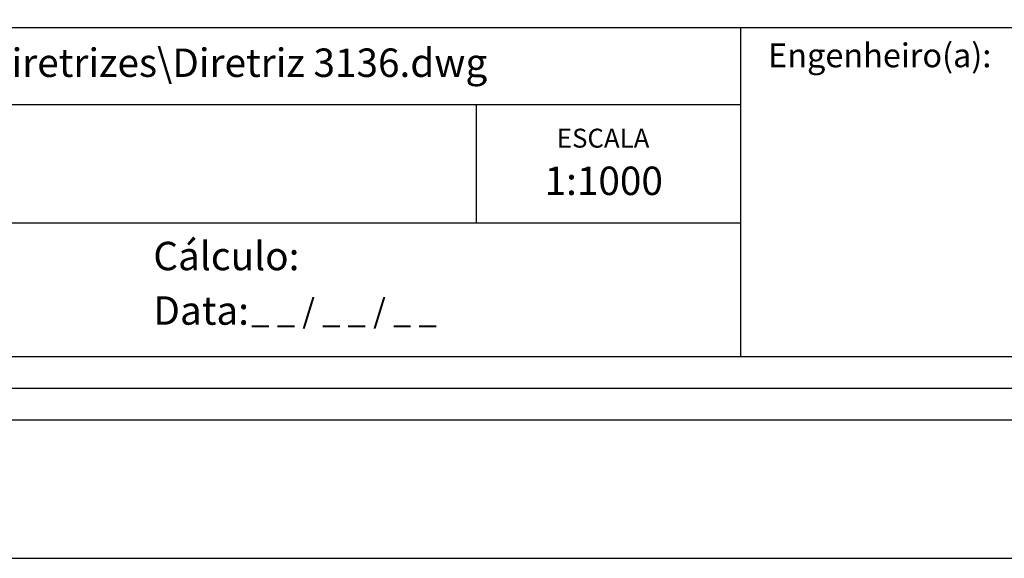
# Model space of a CAD drawing. Units: millimetres. Extents: x 188404 to 188824, y 1680621 to 1681415.
# Drawn here: x 188679 to 188772, y 1680621 to 1680671 of the extents above; entities that cross this region are included whole.
import ezdxf

# ---------------------------------------------------------------- set-up
doc = ezdxf.new("R2010")
doc.units = ezdxf.units.MM
doc.header["$LTSCALE"] = 5
for name, color, linetype in [('PRINT_A4_A3', 7, 'Continuous'), ('T-DIM', 1, 'Continuous'), ('T-TEXTP', 7, 'Continuous')]:
    doc.layers.add(name, color=color, linetype=linetype)
doc.styles.get("Standard").update_dxf_attribs({"font": 'ARIAL.TTF', "height": 1.5})

# ---------------------------------------------------------------- blocks, each defined once
blk = doc.blocks.new('a3')
at = {"layer": 'Defpoints'}
blk.add_lwpolyline([(0, 0), (297, 0), (297, 420), (0, 420)], close=True, dxfattribs=at)

msp = doc.modelspace()

# ---------------------------------------------------------------- linework, layer by layer
at = {"color": 7}
msp.add_line((188818.1, 1680633.6551), (188417.3343, 1680633.6551), dxfattribs=at)
at = {"layer": 'PRINT_A4_A3'}
for p, q in [((188747.3954, 1680652.2776), (188647.6811, 1680652.2776)), ((188812.1, 1680639.6551), (188647.6811, 1680639.6551))]:
    msp.add_line(p, q, dxfattribs=at)
at = {"layer": 'T-DIM', "color": 1}
msp.add_line((188815.1, 1680636.6551), (188420.3343, 1680636.6551), dxfattribs=at)
at = {"layer": 'T-TEXTP'}
for p, q in [((188647.6811, 1680670.7563), (188812.1, 1680670.7563)), ((188747.3954, 1680639.6551), (188747.3954, 1680670.7563)), ((188747.3954, 1680663.4653), (188647.6811, 1680663.4653)), ((188722.3954, 1680652.2776), (188722.3954, 1680663.4653))]:
    msp.add_line(p, q, dxfattribs=at)

# ---------------------------------------------------------------- block references
at = {"rotation": 90}
msp.add_blockref('a3', (188824.1, 1680620.6204), dxfattribs=at)

# ---------------------------------------------------------------- texts
at = {"layer": 'T-TEXTP', "attachment_point": 1}
for s, insert, char_height in [('{\\fArial|b0|i0|c0|p34;Engenheiro(a):}', (188749.9632, 1680669.2551), 2.25), ('Arquivo: 577\\\\C\\\\Diretrizes\\\\Diretriz 3136.dwg', (188649.5116, 1680668.7779), 2.685057), ('{\\fArial|b0|i0|c0|p34;ESCALA}', (188729.9948, 1680661.2034), 1.790038), ('{\\fArial|b0|i0|c0|p34;1:1000}', (188728.8368, 1680657.6222), 2.685057), ('{\\fArial|b0|i0|c0|p34;Cálculo:}', (188691.8536, 1680650.5184), 2.685057), ('{\\fArial|b0|i0|c0|p34;Data:}', (188691.8536, 1680645.369), 2.685057), ('{\\fArial|b0|i0|c0|p34;_ _ / _ _ / _ _}', (188701.1239, 1680645.1086), 2.25)]:
    msp.add_mtext(s, dxfattribs=dict(at, insert=insert, char_height=char_height))

doc.saveas('drawing.dxf')
